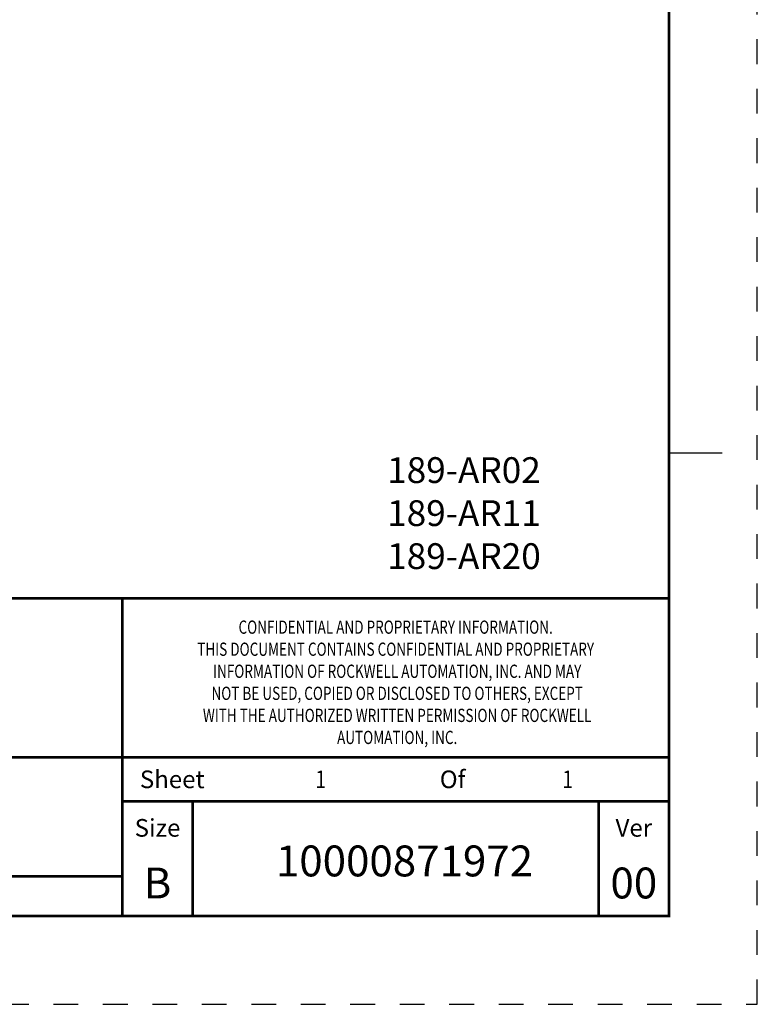
# Model space of a CAD drawing. Units: millimetres. Extents: x 20 to 580, y 16 to 379.
# Drawn here: x 511 to 580, y 16 to 108 of the extents above; entities that cross this region are included whole.
import ezdxf
from ezdxf.enums import TextEntityAlignment as Align

# ---------------------------------------------------------------- set-up
doc = ezdxf.new("R2010")
doc.units = ezdxf.units.MM
doc.header["$LTSCALE"] = 23.1
doc.linetypes.add('HIDDEN', pattern=[0.2, 0.1, -0.1])
doc.layers.get('0').update_dxf_attribs({"linetype": 'CONTINUOUS'})
doc.layers.add('BOM', color=7, linetype='CONTINUOUS')
doc.layers.add('border', color=1, linetype='CONTINUOUS')
doc.styles.add('ROMAND', font='romand')
doc.styles.add('ROMANS', font='romans', dxfattribs={"width": 0.8})
doc.styles.add('S', font='simplex.shx', dxfattribs={"width": 0.8})
doc.styles.get("Standard").update_dxf_attribs({"font": 'txt', "width": 0.8})

msp = doc.modelspace()

# ---------------------------------------------------------------- linework, layer by layer
at = {"linetype": 'Continuous'}
msp.add_line((571.984, 67.592), (576.926, 67.592), dxfattribs=at)
at = {"const_width": 0.247}
msp.add_lwpolyline([(571.984, 24.352), (571.984, 370.273), (28.395, 370.273), (28.395, 24.352)], close=True, dxfattribs=at)
for points in [[(571.984, 54.002), (445.146, 54.002), (445.146, 24.352)], [(520.919, 54.002), (520.919, 24.352)], [(445.146, 39.177), (571.984, 39.177)], [(571.984, 35.059), (520.919, 35.059)], [(527.508, 35.059), (527.508, 24.352)], [(565.395, 35.059), (565.395, 24.352)], [(445.146, 28.058), (520.919, 28.058)]]:
    msp.add_lwpolyline(points, dxfattribs=at)
at = {"layer": 'border', "linetype": 'HIDDEN'}
for p, q in [((580.22, 16.116), (580.22, 378.509)), ((20.158, 16.116), (580.22, 16.116))]:
    msp.add_line(p, q, dxfattribs=at)

# ---------------------------------------------------------------- texts
at = {"style": 'S', "width": 0.75}
for s, p in [('CONFIDENTIAL AND PROPRIETARY INFORMATION.', (546.452, 50.708)), ('THIS DOCUMENT CONTAINS CONFIDENTIAL AND PROPRIETARY', (546.452, 48.649)), (' INFORMATION OF ROCKWELL AUTOMATION, INC. AND MAY', (546.452, 46.59)), (' NOT BE USED, COPIED OR DISCLOSED TO OTHERS, EXCEPT', (546.452, 44.531)), (' WITH THE AUTHORIZED WRITTEN PERMISSION OF ROCKWELL', (546.452, 42.472)), (' AUTOMATION, INC.', (546.452, 40.413))]:
    msp.add_text(s, height=1.23543, dxfattribs=at).set_placement(p, align=Align.CENTER)
for s, p in [('Sheet', (522.567, 36.295)), ('Of', (550.57, 36.295))]:
    msp.add_text(s, height=1.6472).set_placement(p)
for s, p in [('Size', (524.214, 31.765)), ('Ver', (568.689, 31.765))]:
    msp.add_text(s, height=1.6472).set_placement(p, align=Align.CENTER)
at = {"width": 0.8, "flags": 8}
for p in [(539.451, 36.295), (562.512, 36.295)]:
    msp.add_attdef('1', text='1', height=1.647, dxfattribs=at).set_placement(p, align=Align.CENTER)
at = {"style": 'ROMAND', "flags": 8}
for tag, text, p in [('10000871972', '', (547.275, 28.058)), ('B', 'D', (524.214, 25.999)), ('00', '', (568.689, 25.999))]:
    msp.add_attdef(tag, text=text, height=2.883, dxfattribs=at).set_placement(p, align=Align.CENTER)
at = {"layer": 'BOM', "insert": (545.657, 67.19), "char_height": 2.4091, "attachment_point": 1, "style": 'ROMANS'}
msp.add_mtext_dynamic_manual_height_columns('189-AR02\\P189-AR11\\P189-AR20', width=71.66234, gutter_width=1, heights=[0], dxfattribs=at)

doc.saveas('drawing.dxf')
